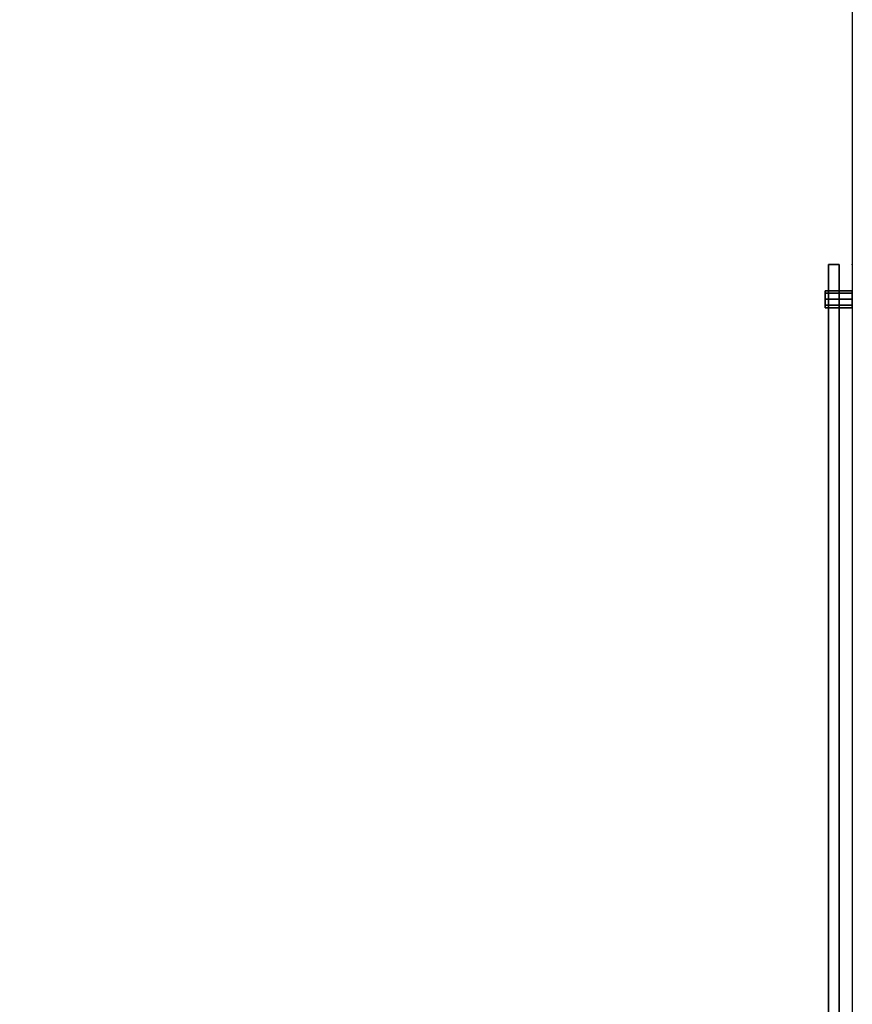
# Model space of a CAD drawing. Units: inches. Extents: x -2 to 404, y -6 to 203.
# Drawn here: x 356 to 404, y 103 to 160 of the extents above; entities that cross this region are included whole.
import ezdxf

# ---------------------------------------------------------------- set-up
doc = ezdxf.new("R2010")
doc.units = ezdxf.units.IN
doc.header["$MEASUREMENT"] = 0
for name, color, linetype in [('DISPLAY', 5, 'Continuous'), ('DISPLAY-HARDWARE', 5, 'Continuous'), ('WALLS', 7, 'Continuous')]:
    doc.layers.add(name, color=color, linetype=linetype)

# ---------------------------------------------------------------- blocks, each defined once
blk = doc.blocks.new('GY7232_S4896M_0T')
at = {"layer": 'DISPLAY'}
for p in [(0, 0), (0, 0, 48.98)]:
    blk.add_point(p, dxfattribs=at)
for points in [[(96, -1.382, 0.49), (96, -0.762, 0.49), (0, -0.762, 0.49), (0, -1.382, 0.49)], [(0, -1.382, 0.49), (0, -0.762, 0.49), (0, -0.762, 48.49), (0, -1.382, 48.49)], [(0, -0.762, 48.49), (0, -1.382, 48.49), (96, -1.382, 48.49), (96, -0.762, 48.49)], [(0, -0.762, 48.49), (0, -0.762, 0.49), (96, -0.762, 0.49), (96, -0.762, 48.49)], [(0, -1.382, 48.49), (0, -1.382, 0.49), (96, -1.382, 0.49), (96, -1.382, 48.49)]]:
    blk.add_3dface(points, dxfattribs=at)
at = {"layer": 'DISPLAY-HARDWARE'}
for points in [[(1.654, -1.572, 48.836), (1.654, 0, 48.836), (1.51, 0, 48.49), (1.51, -1.572, 48.49)], [(1.51, -1.572, 48.49), (1.51, 0, 48.49), (1.654, 0, 48.144), (1.654, -1.572, 48.144)], [(1.51, -1.572, 0.49), (1.51, 0, 0.49), (1.654, 0, 0.144), (1.654, -1.572, 0.144)], [(1.654, -1.572, 0.836), (1.654, 0, 0.836), (1.51, 0, 0.49), (1.51, -1.572, 0.49)], [(2, -1.572, 48.98), (2, 0, 48.98), (1.654, 0, 48.836), (1.654, -1.572, 48.836)], [(1.654, -1.572, 48.144), (1.654, 0, 48.144), (2, 0, 48), (2, -1.572, 48)], [(1.654, -1.572, 0.144), (1.654, 0, 0.144), (2, 0), (2, -1.572)], [(2, -1.572, 0.98), (2, 0, 0.98), (1.654, 0, 0.836), (1.654, -1.572, 0.836)], [(2.346, -1.572, 48.836), (2.346, 0, 48.836), (2, 0, 48.98), (2, -1.572, 48.98)], [(2, -1.572, 48), (2, 0, 48), (2.346, 0, 48.144), (2.346, -1.572, 48.144)], [(2, -1.572), (2, 0), (2.346, 0, 0.144), (2.346, -1.572, 0.144)], [(2.346, -1.572, 0.836), (2.346, 0, 0.836), (2, 0, 0.98), (2, -1.572, 0.98)], [(2.49, -1.572, 48.49), (2.49, 0, 48.49), (2.346, 0, 48.836), (2.346, -1.572, 48.836)], [(2.346, -1.572, 48.144), (2.346, 0, 48.144), (2.49, 0, 48.49), (2.49, -1.572, 48.49)], [(2.346, -1.572, 0.144), (2.346, 0, 0.144), (2.49, 0, 0.49), (2.49, -1.572, 0.49)], [(2.49, -1.572, 0.49), (2.49, 0, 0.49), (2.346, 0, 0.836), (2.346, -1.572, 0.836)]]:
    blk.add_3dface(points, dxfattribs=at)
at = {"layer": 'DISPLAY-HARDWARE', "invisible_edges": 15}
for points in [[(1.51, 0, 48.49), (1.654, 0, 48.836), (1.654, 0, 48.144), (1.51, 0, 48.49)], [(1.51, 0, 0.49), (1.654, 0, 0.836), (1.654, 0, 0.144), (1.51, 0, 0.49)], [(1.654, 0, 48.836), (2, 0, 48.98), (2, 0, 48), (1.654, 0, 48.144)], [(1.654, 0, 0.836), (2, 0, 0.98), (2, 0), (1.654, 0, 0.144)], [(2, 0, 48.98), (2.346, 0, 48.836), (2.346, 0, 48.144), (2, 0, 48)], [(2, 0, 0.98), (2.346, 0, 0.836), (2.346, 0, 0.144), (2, 0)], [(2.346, 0, 48.836), (2.49, 0, 48.49), (2.346, 0, 48.144), (2.346, 0, 48.836)], [(2.346, 0, 0.144), (2.346, 0, 0.836), (2.49, 0, 0.49), (2.346, 0, 0.144)], [(1.51, -1.572, 48.49), (1.654, -1.572, 48.144), (1.654, -1.572, 48.836), (1.51, -1.572, 48.49)], [(1.51, -1.572, 0.49), (1.654, -1.572, 0.144), (1.654, -1.572, 0.836), (1.51, -1.572, 0.49)], [(1.654, -1.572, 48.144), (2, -1.572, 48), (2, -1.572, 48.98), (1.654, -1.572, 48.836)], [(1.654, -1.572, 0.144), (2, -1.572), (2, -1.572, 0.98), (1.654, -1.572, 0.836)], [(2, -1.572, 48), (2.346, -1.572, 48.144), (2.346, -1.572, 48.836), (2, -1.572, 48.98)], [(2, -1.572), (2.346, -1.572, 0.144), (2.346, -1.572, 0.836), (2, -1.572, 0.98)], [(2.346, -1.572, 48.836), (2.346, -1.572, 48.144), (2.49, -1.572, 48.49), (2.346, -1.572, 48.836)], [(2.346, -1.572, 0.144), (2.49, -1.572, 0.49), (2.346, -1.572, 0.836), (2.346, -1.572, 0.144)]]:
    blk.add_3dface(points, dxfattribs=at)

msp = doc.modelspace()

# ---------------------------------------------------------------- linework, layer by layer
at = {"layer": 'WALLS'}
msp.add_lwpolyline([(0, 203.079), (403.663, 203.079), (403.663, 0)], dxfattribs=at)

# ---------------------------------------------------------------- block references
at = {"rotation": 270}
msp.add_blockref('GY7232_S4896M_0T', (403.663, 145.78, 36), dxfattribs=at)

doc.saveas('drawing.dxf')
